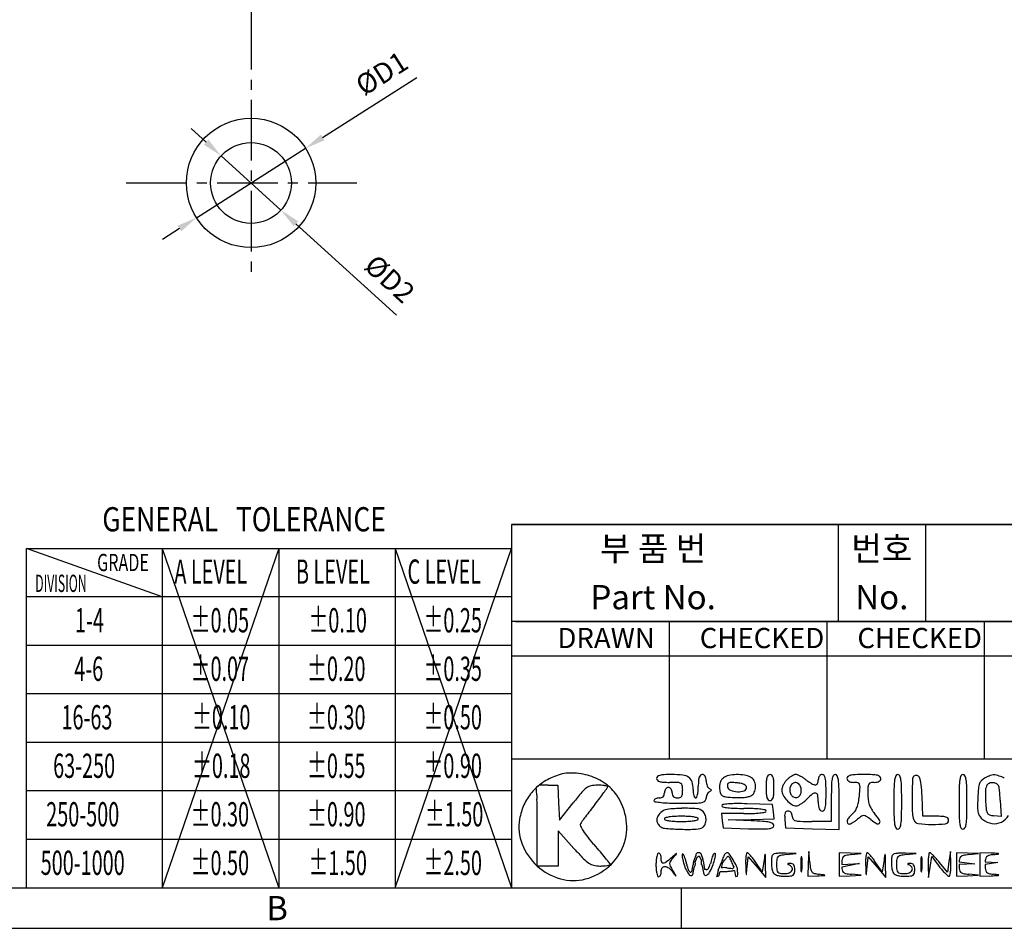
# Model space of a CAD drawing. Extents: x 0 to 367, y 0 to 257.
# Drawn here: x 123 to 245, y 0 to 112 of the extents above; entities that cross this region are included whole.
import ezdxf
from ezdxf.enums import TextEntityAlignment as Align

# ---------------------------------------------------------------- set-up
doc = ezdxf.new("R2010")
doc.units = 0
doc.header["$LTSCALE"] = 10
doc.header["$MEASUREMENT"] = 0
doc.linetypes.add('AUSGEZOGEN', pattern=[0])
doc.linetypes.add('CENTER2', pattern=[1.125, 0.75, -0.125, 0.125, -0.125])
doc.layers.get('0').update_dxf_attribs({"linetype": 'CONTINUOUS'})
doc.layers.get('Defpoints').update_dxf_attribs({"linetype": 'CONTINUOUS'})
doc.layers.add('Layer1', color=7, linetype='CONTINUOUS')
doc.styles.get("Standard").update_dxf_attribs({"font": 'BareunDotum1.ttf', "width": 0.8})
doc.styles.add('style1', font='gulim.ttc')
doc.styles.add('TXT', font='simplex.shx', dxfattribs={"bigfont": 'whgtxt.shx'})
doc.dimstyles.new('ISO-25', dxfattribs={"dimtxt": 2.5, "dimasz": 2.5, "dimexe": 1, "dimexo": 1, "dimgap": 0.8, "dimtad": 1, "dimdsep": 46, "dimtxsty": 'Standard', "dimcen": 2.5, "dimclrd": 6, "dimclre": 6, "dimazin": 2, "dimtfac": 1, "dimtmove": 0, "dimatfit": 3, "dimfxl": 1, "dimarcsym": 0})

# ---------------------------------------------------------------- blocks, each defined once
blk = doc.blocks.new('*D14')
at = {"layer": 'Defpoints', "color": 0}
for p in [(158.53, 96.51), (145.03, 87.92)]:
    blk.add_point(p, dxfattribs=at)
at = {"layer": 'Layer1', "color": 6, "lineweight": -2}
for p, q in [((160.64, 97.85), (172.3, 105.27)), ((145.03, 87.92), (158.53, 96.51)), ((142.92, 86.58), (140.81, 85.24))]:
    blk.add_line(p, q, dxfattribs=at)
at = {"layer": 'Layer1', "color": 6}
for points in [[(160.42, 98.21), (160.86, 97.5), (158.53, 96.51)], [(143.15, 86.23), (142.7, 86.93), (145.03, 87.92)]]:
    blk.add_solid(points, dxfattribs=at)
at = {"layer": 'Layer1', "color": 0, "insert": (168.12, 105.5), "char_height": 2.5, "attachment_point": 5, "rotation": 32.4726}
blk.add_mtext('%%CD1', dxfattribs=at)
blk = doc.blocks.new('*D15')
at = {"layer": 'Defpoints', "color": 0}
for p in [(148.08, 95.58), (155.48, 88.86)]:
    blk.add_point(p, dxfattribs=at)
at = {"layer": 'Layer1', "color": 6, "lineweight": -2}
for p, q in [((146.23, 97.26), (144.38, 98.94)), ((148.08, 95.58), (155.48, 88.86)), ((157.33, 87.17), (169.77, 75.88))]:
    blk.add_line(p, q, dxfattribs=at)
at = {"layer": 'Layer1', "color": 6}
for points in [[(145.95, 96.95), (146.51, 97.57), (148.08, 95.58)], [(157.61, 87.48), (157.05, 86.87), (155.48, 88.86)]]:
    blk.add_solid(points, dxfattribs=at)
at = {"layer": 'Layer1', "color": 0, "insert": (168.72, 80.12), "char_height": 2.5, "attachment_point": 5, "rotation": 317.746}
blk.add_mtext('%%CD2', dxfattribs=at)

msp = doc.modelspace()

# ---------------------------------------------------------------- linework, layer by layer
at = {"color": 3, "linetype": 'AUSGEZOGEN'}
for p, q in [((184, 49.975), (184, 5)), ((124, 47), (184, 47)), ((124, 5), (124, 47)), ((140.8, 47), (140.8, 5)), ((184, 47), (184, 5)), ((184, 41), (124, 41)), ((184, 41), (124, 41)), ((184.5, 37.975), (362, 37.975))]:
    msp.add_line(p, q, dxfattribs=at)
at = {"color": 5}
for p, q in [((362, 49.975), (184, 49.975)), ((224.4, 49.975), (224.4, 37.975)), ((235.2, 49.975), (235.2, 37.975)), ((140.8, 41), (124, 47)), ((155.2, 47), (140.8, 5)), ((140.8, 47), (155.2, 5)), ((155.2, 47), (155.2, 5)), ((169.6, 47), (169.6, 5)), ((169.6, 47), (184, 5)), ((169.6, 5), (184, 47)), ((203.505, 37.975), (203.505, 20.975)), ((223.005, 37.975), (223.005, 20.975)), ((242.505, 20.975), (242.505, 37.975)), ((184, 35), (124, 35)), ((184.005, 33.725), (262.005, 33.725)), ((184, 29), (124, 29)), ((184, 23), (124, 23)), ((184, 20.975), (362, 20.975)), ((184, 17), (124, 17)), ((184, 11), (124, 11))]:
    msp.add_line(p, q, dxfattribs=at)
at = {"color": 3}
for p, q in [((184, 49.975), (362, 49.975)), ((362, 37.975), (184, 37.975)), ((5, 5), (362, 5)), ((205, 5), (205, 0)), ((0, 0), (367, 0))]:
    msp.add_line(p, q, dxfattribs=at)
at = {"linetype": 'ByBlock'}
for p, q in [((187.053, 17.24), (187.097, 17.514)), ((187.459, 17.706), (187.097, 17.514)), ((206.547, 8.288), (206.787, 8.951)), ((206.716, 8.191), (206.943, 8.813)), ((207.227, 8.954), (207.455, 8.42)), ((207.42, 9.239), (207.659, 8.57)), ((206.298, 6.994), (206.484, 7.873)), ((206.415, 6.622), (206.607, 7.544)), ((207.543, 7.85), (207.749, 6.924)), ((207.709, 8.357), (207.887, 7.276)), ((209.559, 7.185), (209.996, 8.239)), ((209.953, 7.479), (210.13, 8.133)), ((211.483, 7.648), (211.495, 7.582)), ((224.843, 7.9), (227.031, 8.011)), ((227.031, 8.011), (224.852, 7.575)), ((241.315, 7.967), (239.357, 7.9)), ((239.366, 8.225), (241.315, 7.967)), ((244.141, 8.159), (242.582, 7.9)), ((242.591, 8.214), (244.141, 8.159)), ((209.559, 7.185), (209.397, 6.412)), ((209.397, 6.412), (209.423, 6.537)), ((209.397, 6.412), (209.662, 6.512)), ((209.662, 6.512), (209.796, 7.044)), ((211.574, 7.168), (211.72, 6.4)), ((211.72, 6.4), (211.96, 6.46)), ((211.998, 6.708), (211.937, 7.282)), ((211.96, 6.46), (211.998, 6.708))]:
    msp.add_line(p, q, dxfattribs=at)
for p, q in [((188.528, 17.717), (189.723, 17.707)), ((189.723, 17.707), (189.818, 15.541)), ((223.553, 16.124), (223.553, 13.222)), ((234.868, 13.867), (234.774, 16.34)), ((244.452, 15.86), (244.549, 13.821)), ((189.818, 15.541), (189.914, 13.376)), ((189.914, 13.376), (191.635, 15.541)), ((216.296, 15.318), (213.151, 15.41)), ((216.398, 14.431), (216.296, 15.318)), ((224.52, 12.232), (224.52, 15.629)), ((212.726, 14.189), (209.963, 14.189)), ((209.963, 14.189), (210.065, 13.302)), ((210.813, 13.412), (213.656, 13.478)), ((213.635, 13.304), (210.813, 13.412)), ((213.656, 13.478), (216.5, 13.544)), ((216.5, 13.544), (216.398, 14.431)), ((217.807, 13.464), (217.908, 12.415)), ((236.467, 13.867), (234.868, 13.867)), ((244.549, 13.821), (243.646, 13.924)), ((187.172, 7.708), (187.172, 12.565)), ((210.065, 13.302), (210.168, 12.415)), ((210.168, 12.415), (213.312, 12.323)), ((217.908, 12.415), (221.214, 12.323)), ((223.553, 13.222), (221.134, 13.222)), ((221.214, 12.323), (224.52, 12.232)), ((189.765, 12.063), (189.759, 9.886)), ((191.722, 9.886), (189.765, 12.063)), ((189.759, 9.886), (189.752, 7.708)), ((206.806, 8.895), (206.806, 8.895)), ((213.148, 7.565), (213.279, 8.842)), ((213.279, 8.842), (214.372, 7.565)), ((219.198, 9.243), (217.881, 9.297)), ((217.989, 9.116), (219.198, 9.243)), ((220.762, 9.513), (220.706, 7.981)), ((220.885, 8.161), (220.762, 9.513)), ((225.891, 9.297), (224.52, 9.351)), ((224.52, 9.351), (224.52, 7.9)), ((227.262, 9.243), (225.891, 9.297)), ((226.052, 9.116), (227.262, 9.243)), ((227.984, 7.565), (228.115, 8.842)), ((228.115, 8.842), (229.208, 7.565)), ((234.035, 9.243), (232.718, 9.297)), ((232.825, 9.116), (234.035, 9.243)), ((235.774, 7.577), (235.97, 8.868)), ((235.97, 8.868), (236.895, 7.658)), ((238.297, 9.513), (238.101, 8.222)), ((238.343, 7.981), (238.297, 9.513)), ((240.405, 9.297), (239.034, 9.351)), ((239.034, 9.351), (239.034, 7.9)), ((241.776, 9.243), (240.405, 9.297)), ((240.566, 9.116), (241.776, 9.243)), ((243.308, 9.3), (241.937, 9.351)), ((241.937, 9.351), (241.937, 7.9)), ((188.462, 7.708), (187.172, 7.708)), ((189.752, 7.708), (188.462, 7.708)), ((206.607, 7.544), (206.607, 7.544)), ((206.716, 8.191), (206.716, 8.191)), ((207.455, 8.42), (207.455, 8.42)), ((207.709, 8.357), (207.709, 8.357)), ((210.027, 8.138), (210.027, 8.138)), ((215.006, 6.971), (214.199, 8.159)), ((214.372, 7.565), (215.465, 6.287)), ((215.202, 8.242), (215.006, 6.971)), ((215.465, 6.287), (215.431, 7.9)), ((220.706, 7.981), (220.65, 6.449)), ((224.52, 7.9), (224.52, 6.449)), ((229.842, 6.971), (229.036, 8.159)), ((229.208, 7.565), (230.302, 6.287)), ((230.038, 8.242), (229.842, 6.971)), ((230.302, 6.287), (230.268, 7.9)), ((235.532, 7.819), (235.578, 6.287)), ((235.578, 6.287), (235.774, 7.577)), ((237.905, 6.932), (236.938, 8.142)), ((238.101, 8.222), (237.905, 6.932)), ((239.034, 7.9), (239.034, 6.449)), ((241.937, 7.9), (241.937, 6.449)), ((206.458, 6.763), (206.458, 6.763)), ((206.458, 6.763), (206.458, 6.763)), ((209.796, 7.044), (209.796, 7.044)), ((220.65, 6.449), (221.859, 6.5)), ((224.52, 6.449), (225.891, 6.503)), ((225.891, 6.503), (227.262, 6.557)), ((227.262, 6.557), (226.052, 6.683)), ((239.034, 6.449), (240.405, 6.503)), ((240.405, 6.503), (241.776, 6.557)), ((241.776, 6.557), (240.566, 6.683)), ((241.937, 6.449), (243.308, 6.5))]:
    msp.add_line(p, q)
msp.add_lwpolyline([(201.868, 7.842, 0.020945), (201.891, 7.285, 0.033738), (201.963, 6.817, 0.036969), (202.065, 6.476, 0.31052), (202.191, 6.39, 0.191087), (202.314, 6.439, 0.088204), (202.418, 6.58, 0.068025), (202.489, 6.789, 0.048028), (202.513, 7.035, -0.144702), (202.647, 7.488, -0.269248), (202.977, 7.655, -0.158054), (203.452, 7.471, -0.060364), (203.95, 6.955, 0.000584), (204.324, 6.46, 0.690921), (204.342, 6.465, 0.151445), (204.331, 6.514, 0.000367), (203.964, 7.143, -0.019436), (203.663, 7.708, -0.121585), (203.596, 8.026, -0.139114), (203.689, 8.317, -0.028275), (204.018, 8.756, 0.000935), (204.415, 9.23, 0.677092), (204.404, 9.251, 0.152425), (204.347, 9.226, 0.000531), (203.78, 8.729, -0.015287), (203.106, 8.171, -0.150333), (202.766, 8.043, -0.357887), (202.574, 8.18, -0.064995), (202.513, 8.648, 0.048028), (202.489, 8.895, 0.068025), (202.418, 9.104, 0.088204), (202.314, 9.244, 0.191087), (202.191, 9.293, 0.31052), (202.065, 9.207, 0.036969), (201.963, 8.867, 0.033738), (201.891, 8.398, 0.020945)], format="xyb", close=True)
for centre, radius, start, end in [((192.31, 11.403), 7.977, 110.28519, 124.00167), ((191.395, 13.877), 5.339, 88.77152, 110.28523), ((191.348, 11.69), 7.527, 72.13896, 88.77154), ((191.349, 11.693), 7.524, 55.50313, 72.1389), ((202.25, 18.543), 0.307, 130.83792, 180.00001), ((202.264, 18.543), 0.321, 179.99994, 225.30489), ((202.468, 18.75), 0.611, 225.30494, 253.30074), ((202.513, 18.239), 0.709, 104.50009, 130.83791), ((202.988, 16.402), 2.607, 92.56044, 104.50015), ((203.814, -2.058), 21.086, 89.99995, 92.5605), ((203.814, 6.728), 12.3, 83.57972, 89.99998), ((205.006, 17.323), 1.638, 55.19605, 83.57967), ((205.374, 17.851), 0.994, 15.66739, 55.19601), ((217.628, 17.576), 10.525, 176.18031, 179.99998), ((208.837, 18.163), 1.714, 161.56511, 176.18021), ((207.743, 18.527), 0.561, 132.73103, 161.56501), ((207.587, 18.696), 0.331, 89.99999, 132.73117), ((207.587, 18.649), 0.378, 58.39554, 89.99993), ((207.536, 18.565), 0.476, 31.82748, 58.39551), ((207.299, 18.419), 0.754, 11.51583, 31.82746), ((206.46, 18.248), 1.611, 0.00002, 11.51593), ((210.899, 17.683), 1.161, 144.03558, 161.26877), ((210.855, 17.715), 1.107, 126.17487, 144.03553), ((211.209, 17.23), 1.708, 101.83802, 126.17499), ((211.957, 13.665), 5.349, 91.44644, 101.83804), ((211.961, 13.497), 5.518, 81.10653, 91.44644), ((212.443, 16.577), 2.4, 61.84499, 81.10658), ((213.093, 17.792), 1.023, 28.32964, 61.84505), ((212.591, 17.521), 1.593, 4.27368, 28.32961), ((217.541, 18.094), 2.032, 163.30075, 176.77607), ((216.18, 18.502), 0.611, 135.30494, 163.30074), ((215.973, 18.706), 0.321, 89.99994, 135.30489), ((215.973, 18.706), 0.321, 44.69511, 90.00006), ((215.767, 18.502), 0.611, 16.69926, 44.69506), ((214.406, 18.094), 2.032, 3.22393, 16.69925), ((219.622, 16.83), 2.195, 135.00006, 145.04125), ((220.21, 16.242), 3.027, 127.94013, 134.99994), ((220.157, 16.31), 2.94, 120.72421, 127.94018), ((219.896, 16.749), 2.43, 113.12196, 120.72416), ((219.155, 18.484), 0.543, 90.00006, 113.12195), ((219.155, 18.412), 0.616, 68.72847, 90), ((218.094, 15.687), 3.539, 62.89632, 68.72846), ((217.787, 15.086), 4.215, 57.21126, 62.89636), ((217.624, 14.834), 4.514, 51.81139, 57.21132), ((223.825, 22.717), 5.515, 231.81134, 236.17652), ((220.758, 18.382), 1.182, 347.94508, 359.99999), ((222.811, 18.382), 0.871, 163.4556, 179.99995), ((222.611, 18.442), 0.662, 143.13017, 163.45568), ((222.496, 18.528), 0.518, 119.80221, 143.13008), ((222.424, 18.654), 0.374, 90.00003, 119.80233), ((222.424, 18.735), 0.292, 35.70337, 89.99998), ((221.933, 18.383), 0.896, 12.09482, 35.70345), ((219.274, 17.813), 3.616, 1.93758, 12.09474), ((229.257, 17.528), 5.687, 170.53773, 178.63713), ((224.953, 18.245), 1.325, 151.21563, 170.53775), ((224.036, 18.749), 0.278, 90.00001, 151.21557), ((224.036, 18.754), 0.273, 24.63823, 90.00004), ((222.679, 18.131), 1.767, 8.10346, 24.63824), ((216.9, 17.308), 7.604, 1.1046, 8.10351), ((225.785, 18.543), 0.298, 127.74746, 179.99998), ((225.864, 18.543), 0.376, 180, 212.6421), ((225.942, 18.594), 0.469, 212.64206, 240.2761), ((226.1, 18.137), 0.812, 102.99464, 127.74758), ((226.632, 15.835), 3.174, 92.15889, 102.99461), ((227.584, -9.436), 28.463, 90.00005, 92.15889), ((227.584, -9.436), 28.463, 87.84111, 89.99995), ((228.537, 15.835), 3.174, 77.00539, 87.84111), ((229.068, 18.137), 0.812, 52.25242, 77.00536), ((229.222, 18.594), 0.473, 300.96381, 327.99233), ((229.383, 18.543), 0.298, 0.00002, 52.25254), ((229.303, 18.543), 0.377, 327.99235, 0.00003), ((238.867, 17.313), 7.557, 171.86989, 178.89055), ((233.123, 18.134), 1.756, 155.27676, 171.8699), ((231.777, 18.754), 0.273, 90, 155.27675), ((231.777, 18.754), 0.273, 24.72325, 90), ((230.431, 18.134), 1.756, 8.1301, 24.72324), ((224.687, 17.313), 7.557, 1.10945, 8.13011), ((337.064, 15.778), 103.509, 178.55482, 179.72502), ((234.219, 18.372), 0.632, 134.99995, 178.55495), ((234.052, 18.54), 0.395, 75.3156, 135.00004), ((234.036, 18.477), 0.46, 21.99907, 75.31562), ((231.599, 17.492), 3.088, 5.86608, 21.99908), ((246.93, 17.313), 7.557, 171.86989, 178.89055), ((241.187, 18.134), 1.756, 155.27676, 171.8699), ((239.84, 18.754), 0.273, 90, 155.27675), ((239.84, 18.754), 0.273, 24.72325, 90), ((238.494, 18.134), 1.756, 8.1301, 24.72324), ((232.751, 17.313), 7.557, 1.10945, 8.13011), ((242.815, 17.59), 0.98, 133.30118, 160.06659), ((243.421, 16.947), 1.863, 116.75503, 133.3012), ((247.558, 8.741), 11.054, 113.09166, 116.75507), ((243.654, 17.899), 1.098, 93.12952, 113.09161), ((243.653, 17.914), 1.083, 72.96315, 93.12948), ((240.871, 8.836), 10.577, 69.18328, 72.96309), ((244.053, 17.206), 1.623, 56.3923, 69.18324), ((191.533, 12.555), 6.588, 124.0017, 139.83365), ((200.221, 17.604), 13.174, 181.58266, 187.02185), ((188.144, 2.267), 15.454, 88.57376, 92.53722), ((195.279, 14.633), 3.392, 125.97497, 139.6154), ((194.147, 16.191), 1.466, 101.94256, 125.97492), ((194.618, 13.966), 3.741, 90.00005, 101.94251), ((194.618, 9.417), 8.29, 86.65327, 90.00002), ((194.852, 13.418), 4.282, 81.16706, 86.65335), ((145.621, 52.445), 61.249, 324.39945, 325.07439), ((194.923, 13.876), 3.818, 76.42159, 81.16707), ((192.592, 13.501), 5.33, 33.96296, 55.50302), ((195.801, 17.511), 0.0793, 0.00006, 76.42154), ((195.651, 17.511), 0.229, 325.07453, 0.00004), ((202.876, 20.111), 2.032, 253.30075, 266.77607), ((203.556, 32.171), 14.111, 266.77604, 269.99998), ((203.581, 16.829), 0.662, 143.13017, 163.45568), ((203.466, 16.916), 0.518, 119.80221, 143.13008), ((203.394, 17.041), 0.374, 90.00003, 119.80233), ((203.394, 17.041), 0.374, 60.19767, 89.99997), ((203.556, -8.488), 26.548, 87.772, 90.00004), ((203.323, 16.916), 0.518, 36.86992, 60.19779), ((203.207, 16.829), 0.662, 16.54432, 36.86983), ((204.558, 17.272), 0.769, 59.03621, 87.77206), ((204.769, 17.624), 0.358, 8.86494, 59.03625), ((201.361, 17.092), 3.808, 359.99998, 8.86494), ((201.215, 17.092), 3.953, 352.96557, 359.99997), ((203.011, 17.189), 3.447, 359.99995, 15.66744), ((210.02, 17.189), 3.562, 180.00007, 186.57444), ((200.455, 17.576), 6.649, 355.20042, 359.99996), ((209.716, 18.248), 1.645, 180.00005, 190.93959), ((209.581, 18.222), 1.507, 190.93961, 202.61989), ((209.278, 18.096), 1.179, 202.61986, 215.64131), ((208.642, 17.64), 0.397, 215.64128, 244.98311), ((207.666, 15.547), 1.912, 58.30876, 64.98321), ((208.619, 17.092), 0.0968, 0.00003, 58.30871), ((208.619, 17.092), 0.0968, 301.69129, 359.99997), ((212.258, 17.524), 2.538, 176.49459, 186.49231), ((211.169, 17.591), 1.447, 161.26881, 176.49461), ((212.656, 17.57), 2.938, 186.49233, 197.64748), ((211.469, 17.663), 0.774, 168.73944, 190.90064), ((211.288, 17.628), 0.59, 190.90073, 248.92681), ((210.93, 17.77), 0.225, 113.28006, 168.73945), ((211.134, 17.297), 0.74, 88.52215, 113.28007), ((212.063, 19.638), 2.744, 248.92683, 267.53287), ((210.841, 5.932), 12.109, 85.29827, 88.5222), ((211.371, 12.375), 5.644, 79.62697, 85.29832), ((212.111, 16.419), 1.533, 64.67248, 79.62696), ((212.48, 17.2), 0.669, 40.4181, 64.67257), ((212.644, 17.415), 0.426, 287.92654, 359.99998), ((212.733, 17.415), 0.338, 0.00001, 40.41797), ((212.534, 17.517), 1.65, 340.68631, 4.27362), ((229.6, 17.415), 14.111, 176.77604, 179.99998), ((229.6, 17.415), 14.111, 180.00002, 183.22396), ((202.346, 17.415), 14.111, 0.00002, 3.22396), ((202.346, 17.415), 14.111, 356.77604, 359.99998), ((218.383, 17.092), 0.959, 162.17006, 179.99997), ((218.66, 17.092), 1.235, 179.99999, 209.06425), ((219.844, 16.622), 2.493, 153.43491, 162.17012), ((220.108, 16.49), 2.788, 145.04121, 153.43495), ((219.889, 17.074), 1.468, 159.00642, 180.76523), ((219.495, 17.068), 1.074, 180.76528, 208.26334), ((219.164, 17.352), 0.692, 117.82147, 159.00643), ((219.099, 17.476), 0.552, 69.04591, 117.82146), ((219.016, 17.261), 0.782, 29.90201, 69.04592), ((218.723, 17.092), 1.121, 0.00003, 29.90192), ((218.249, 17.092), 1.594, 347.5822, 0.00001), ((223.315, 21.955), 4.598, 236.17651, 241.17924), ((222.984, 21.355), 3.913, 241.17919, 246.12969), ((221.588, 18.199), 0.462, 246.12967, 269.99995), ((221.588, 17.945), 0.208, 269.9999, 310.24391), ((221.403, 18.163), 0.494, 310.24397, 331.35962), ((221.159, 18.297), 0.772, 331.35946, 347.94508), ((188.442, 16.77), 34.465, 359.99997, 1.93766), ((288.252, 16.124), 64.699, 178.63723, 179.99994), ((129.825, 15.629), 94.695, 359.99998, 1.10463), ((226.116, 18.898), 0.819, 240.27605, 260.16217), ((226.335, 20.162), 2.103, 260.16212, 269.99995), ((226.335, 15.54), 2.52, 78.52181, 90), ((226.779, 17.725), 0.29, 22.31668, 78.52184), ((192.49, 19.705), 34.69, 354.5115, 356.29382), ((226.271, 17.517), 0.839, 356.29385, 22.31678), ((244.177, 16.633), 16.109, 176.9876, 180.00003), ((228.901, 17.437), 0.812, 150.52521, 176.98764), ((228.503, 17.662), 0.354, 103.2773, 150.5252), ((228.874, 16.087), 1.972, 90.00001, 103.2773), ((228.874, 19.856), 1.796, 269.99995, 280.80023), ((229.065, 18.857), 0.779, 280.80022, 300.96381), ((325.24, 15.641), 93.947, 178.89055, 180.00001), ((138.314, 15.641), 93.947, 359.99999, 1.10945), ((211.919, 15.47), 22.871, 2.18071, 5.86612), ((333.303, 15.641), 93.947, 178.89055, 180.00001), ((146.377, 15.641), 93.947, 359.99999, 1.10945), ((270.248, 14.775), 28.602, 174.89519, 177.30955), ((244.15, 17.106), 2.4, 160.06654, 174.89527), ((244.495, 16.89), 1.887, 157.69321, 179.49336), ((243.304, 17.378), 0.601, 111.76487, 157.69328), ((243.478, 16.943), 1.07, 81.918, 111.76492), ((243.483, 16.977), 1.035, 58.40571, 81.91796), ((243.734, 17.384), 0.557, 21.03505, 58.40571), ((242.46, 16.894), 1.922, 4.71965, 21.03508), ((210.355, 14.244), 34.135, 2.71324, 4.71969), ((191.425, 12.646), 6.446, 139.83369, 155.85699), ((-40.968, 12.565), 228.14, 0.00002, 0.86106), ((230.849, -15.623), 50.089, 139.6153, 141.52481), ((151.58, 48.965), 54.387, 321.80282, 322.83231), ((170.191, 34.855), 31.031, 322.83232, 324.39945), ((190.898, 12.36), 7.373, 8.16918, 33.96291), ((201.8, 15.802), 0.18, 136.72766, 179.99992), ((202.034, 15.582), 0.501, 116.5651, 136.72779), ((202.174, 15.302), 0.814, 100.99883, 116.56503), ((202.266, 14.831), 1.294, 90, 100.99876), ((202.266, 17.114), 0.99, 270.00002, 286.53069), ((202.411, 16.624), 0.478, 286.53069, 315.00006), ((202.411, 16.624), 0.478, 314.99994, 343.46931), ((201.921, 16.77), 0.99, 343.46931, 359.99998), ((203.782, 16.77), 0.871, 163.4556, 179.99995), ((203.007, 16.77), 0.871, 0.00005, 16.5444), ((204.868, 16.77), 0.99, 180.00002, 196.53069), ((204.378, 16.624), 0.478, 196.53069, 225.00006), ((204.378, 16.624), 0.478, 224.99994, 253.46931), ((204.523, 17.114), 0.99, 253.46931, 269.99998), ((204.523, 17.112), 0.988, 269.99996, 288.57071), ((204.716, 16.538), 0.382, 288.57074, 326.30994), ((204.491, 16.688), 0.652, 326.30993, 352.96547), ((208.428, 17.005), 1.959, 186.57447, 196.85834), ((207.671, 16.776), 1.168, 196.85843, 209.73253), ((206.781, 16.268), 0.143, 209.73262, 270), ((206.781, 16.259), 0.134, 269.99988, 339.00234), ((204.66, 17.073), 2.406, 339.00239, 347.47121), ((203.575, 17.314), 3.518, 347.47119, 355.20043), ((207.605, 16.098), 0.466, 314.32282, 0.00004), ((209.131, 16.098), 1.06, 166.3362, 179.99993), ((209.213, 16.078), 1.144, 153.43491, 166.33619), ((209.064, 16.152), 0.977, 139.54946, 153.43493), ((208.667, 16.49), 0.456, 115.01699, 139.5495), ((207.666, 18.637), 1.912, 295.01679, 301.69124), ((210.315, 16.825), 0.481, 197.64748, 240.12189), ((210.606, 17.332), 1.066, 240.12191, 264.27576), ((212.992, 41.132), 24.986, 264.27569, 266.72488), ((212.07, 25.013), 8.841, 266.72487, 271.34023), ((212.046, 19.262), 2.368, 267.53285, 287.92657), ((212.131, 22.369), 6.196, 271.3402, 277.36473), ((212.311, 20.977), 4.791, 277.36468, 283.77371), ((213.28, 17.025), 0.722, 283.77357, 309.69017), ((213.01, 17.35), 1.146, 309.69013, 340.68629), ((217.541, 16.735), 2.032, 183.22393, 196.69925), ((216.18, 16.327), 0.611, 196.69926, 224.69506), ((215.973, 16.123), 0.321, 224.69511, 270.00006), ((215.973, 16.123), 0.321, 269.99994, 315.30489), ((215.767, 16.327), 0.611, 315.30494, 343.30074), ((214.406, 16.735), 2.032, 343.30075, 356.77607), ((220.544, 18.139), 3.391, 209.06416, 222.74547), ((220.483, 18.083), 3.308, 222.74545, 236.5318), ((219.219, 16.92), 0.761, 208.26335, 242.07794), ((219.158, 16.807), 0.632, 242.07796, 280.90064), ((219.162, 16.79), 0.615, 280.90071, 305.0362), ((219.139, 16.823), 0.655, 305.03607, 328.04385), ((218.956, 16.936), 0.87, 328.0439, 347.58218), ((217.597, 18.884), 4.131, 308.57266, 315.00002), ((227.542, 8.939), 9.934, 129.36714, 135.00001), ((221.535, 16.26), 0.464, 77.22125, 129.36718), ((221.568, 16.407), 0.314, 8.64609, 77.22125), ((216.531, 15.641), 5.409, 0.00006, 8.64602), ((188.442, 16.77), 34.465, 358.06234, 0.00003), ((217.86, 17.267), 9.204, 349.47523, 354.51141), ((234.03, 16.633), 5.962, 180.00001, 187.08844), ((231.009, 16.257), 2.918, 187.08844, 199.18608), ((294.085, 15.984), 60.53, 179.72497, 181.65189), ((269.365, 14.816), 27.718, 177.30953, 179.7539), ((260.683, 16.747), 18.076, 179.49333, 183.63788), ((192.23, 12.285), 7.329, 155.857, 170.41047), ((275.263, -48.355), 102.994, 141.80281, 142.35903), ((201.76, 15.802), 0.139, 179.99997, 261.4361), ((204.055, 31.045), 15.554, 261.43605, 264.28946), ((203.406, 13.371), 1.353, 96.83409, 135.00002), ((204.019, 30.68), 15.187, 264.28941, 268.15399), ((205.514, -4.213), 19.062, 91.31115, 96.83408), ((204.846, 56.345), 40.865, 268.15398, 270.00001), ((204.846, 136.479), 121, 269.99995, 270.92012), ((205.522, -4.588), 19.438, 85.89886, 91.31116), ((206.716, 20.029), 4.535, 270.92009, 280.85011), ((206.826, 13.589), 1.214, 44.99999, 85.8989), ((207.437, 16.27), 0.707, 280.8501, 314.32288), ((210.153, 15.169), 0.147, 98.44842, 179.99996), ((210.152, 15.169), 0.146, 180.00003, 258.68405), ((211.753, 23.168), 8.305, 258.68412, 263.04953), ((211.579, 5.573), 9.848, 94.39875, 98.44845), ((212.007, 25.248), 10.399, 263.04948, 267.82932), ((211.81, 2.567), 12.863, 90.03556, 94.39868), ((212.748, 44.797), 29.962, 267.82926, 270.00002), ((211.83, -29.594), 45.024, 88.31855, 90.03555), ((212.748, -13.195), 28.03, 87.74532, 89.99995), ((213.407, 3.56), 11.262, 83.2901, 87.74532), ((213.492, 4.281), 10.535, 79.69529, 83.29019), ((215.352, 14.512), 0.137, 0.00001, 79.69524), ((219.213, 16.162), 1.005, 236.53189, 269.99996), ((219.213, 15.749), 0.592, 269.99994, 294.53268), ((218.169, 18.036), 3.106, 294.53263, 301.71517), ((217.81, 18.617), 3.789, 301.71511, 308.57275), ((227.02, 15.641), 5.08, 179.99995, 185.84538), ((223.134, 15.243), 1.173, 185.8453, 203.19858), ((222.504, 14.973), 0.488, 203.19859, 232.68018), ((222.424, 14.804), 0.292, 270.00002, 324.29663), ((221.933, 15.157), 0.896, 324.29655, 347.90518), ((219.274, 15.726), 3.616, 347.90526, 358.06242), ((224.596, 15.79), 2.292, 326.07364, 339.18373), ((223.435, 16.232), 3.534, 339.18361, 349.47526), ((230.839, 16.198), 2.738, 199.18609, 211.74534), ((232.538, 17.249), 4.735, 211.74536, 220.07868), ((325.24, 15.641), 93.947, 179.99999, 181.10945), ((138.314, 15.641), 93.947, 358.89055, 0.00001), ((333.303, 15.641), 93.947, 179.99999, 181.10945), ((146.377, 15.641), 93.947, 358.89055, 0.00001), ((244.499, 14.923), 2.852, 179.75389, 192.74793), ((260.561, 16.739), 17.954, 183.63786, 186.64801), ((243.745, 14.779), 1.024, 186.64798, 210.90608), ((190.785, 12.529), 5.864, 170.41055, 201.17582), ((257.477, -34.53), 80.468, 143.07425, 143.62268), ((252.02, -30.428), 73.64, 142.359, 143.07428), ((191.834, 12.495), 6.427, 339.57933, 8.16921), ((202.777, 13.397), 0.813, 175.93667, 205.86942), ((202.923, 13.386), 0.96, 148.90364, 175.93668), ((204.103, 12.675), 2.338, 134.99994, 148.90367), ((203.044, 13.544), 0.133, 103.79122, 180.00001), ((203.044, 13.544), 0.133, 179.99999, 256.20878), ((204.402, 8.01), 5.832, 98.74616, 103.79127), ((204.402, 19.079), 5.832, 256.20873, 261.25384), ((204.575, 6.883), 6.971, 93.17783, 98.74611), ((205.007, -0.891), 14.758, 89.99996, 93.17784), ((205.007, -0.891), 14.758, 86.82216, 90.00004), ((205.439, 6.883), 6.971, 81.25389, 86.82217), ((205.612, 8.01), 5.832, 76.20873, 81.25384), ((205.612, 19.079), 5.832, 278.74616, 283.79127), ((206.97, 13.544), 0.133, 359.99999, 76.20878), ((206.97, 13.544), 0.133, 283.79122, 0.00001), ((206.841, 13.604), 1.192, 17.21527, 44.99995), ((206.298, 13.436), 1.761, 356.4723, 17.21522), ((212.726, 42.735), 28.546, 270.00005, 272.23291), ((213.393, 25.625), 11.423, 272.23289, 276.65833), ((213.474, 24.936), 10.729, 276.6583, 280.21493), ((215.352, 14.512), 0.137, 280.21509, 0.00005), ((218.644, 13.971), 0.861, 158.96251, 180.00953), ((223.074, 13.971), 5.291, 180.00959, 185.50733), ((218.156, 14.158), 0.339, 121.0059, 158.96251), ((218.21, 14.068), 0.444, 90.00002, 121.00586), ((218.21, 14.084), 0.428, 62.51148, 90.00004), ((218.178, 14.021), 0.499, 38.01394, 62.51156), ((218.078, 13.943), 0.625, 16.47373, 38.01403), ((217.82, 13.867), 0.894, 0.00005, 16.47372), ((219.332, 13.867), 0.617, 180.00003, 214.17173), ((219.223, 13.793), 0.485, 214.17172, 255.06863), ((222.424, 14.868), 0.356, 232.68017, 269.99996), ((226.706, 12.939), 1.247, 140.31225, 162.38036), ((228.095, 11.787), 3.051, 128.99883, 140.3122), ((225.161, 15.41), 1.611, 308.99887, 326.07367), ((223.288, 17.852), 5.594, 305.05654, 308.99879), ((230.951, 8.389), 6.582, 123.74736, 128.99886), ((227.56, 13.466), 0.477, 87.98971, 123.74744), ((227.556, 13.36), 0.582, 57.07897, 87.98963), ((221.683, 4.289), 11.389, 53.52328, 57.079), ((232.881, 19.435), 7.447, 233.52327, 240.62888), ((221.36, 7.844), 9.873, 34.24366, 40.07877), ((229.235, 13.205), 0.346, 328.53889, 34.2437), ((238.867, 13.968), 7.557, 181.10945, 188.13011), ((224.687, 13.968), 7.557, 351.86989, 358.89055), ((236.098, 14.312), 2.518, 181.6519, 200.9936), ((234.397, 13.659), 0.697, 200.99367, 262.68911), ((236.467, 0.08), 13.787, 86.73252, 89.99999), ((237.139, 11.843), 2.004, 73.16703, 86.73256), ((237.544, 13.181), 0.607, 45.0929, 73.16705), ((237.745, 13.383), 0.322, 359.99999, 45.09293), ((246.93, 13.968), 7.557, 181.10945, 188.13011), ((232.751, 13.968), 7.557, 351.86989, 358.89055), ((242.921, 14.566), 1.234, 192.74786, 215.08251), ((243.498, 14.971), 1.939, 215.08249, 231.00111), ((243.757, 15.291), 2.351, 231.00113, 261.63765), ((243.288, 14.506), 0.492, 210.90604, 251.32822), ((243.931, 16.407), 2.499, 251.3282, 263.45486), ((243.71, 14.997), 2.054, 295.61616, 329.52245), ((192.785, 12.788), 0.303, 149.80259, 206.84701), ((197.996, 15.426), 6.144, 206.84707, 213.24924), ((194.972, 11.515), 2.833, 143.62266, 149.80246), ((203.376, 13.687), 1.479, 205.86943, 224.99994), ((202.984, 13.295), 0.924, 225.00006, 265.18674), ((206.174, 51.18), 38.943, 265.1868, 267.90593), ((204.575, 20.205), 6.971, 261.25389, 266.82217), ((205.007, 27.98), 14.758, 266.82216, 270.00004), ((205.792, 40.738), 28.495, 267.90595, 271.58632), ((205.007, 27.98), 14.758, 269.99996, 273.17784), ((205.439, 20.205), 6.971, 273.17783, 278.74611), ((206.499, 15.218), 2.965, 271.58635, 290.99358), ((207.332, 13.046), 0.639, 290.99367, 333.65271), ((206.58, 13.419), 1.478, 333.65277, 356.47222), ((215.807, 97.291), 85.004, 268.3185, 269.46785), ((211.556, -41.272), 54.616, 86.28557, 87.81856), ((215.077, 18.699), 6.409, 269.46782, 277.08055), ((214.727, 7.576), 5.665, 78.18362, 86.28553), ((215.697, 13.701), 1.373, 277.08058, 296.31122), ((215.585, 11.678), 1.474, 60.37237, 78.1836), ((216.186, 12.714), 0.271, 296.31129, 359.99999), ((216.174, 12.714), 0.283, 0.00006, 60.37235), ((219.752, 15.78), 2.541, 255.06861, 268.64578), ((221.134, 74.203), 60.981, 268.64582, 270.00004), ((225.858, 13.208), 0.357, 162.38045, 209.95125), ((225.775, 13.16), 0.261, 209.95128, 269.99999), ((225.775, 13.256), 0.357, 269.99993, 295.80023), ((224.268, 16.372), 3.818, 295.80026, 300.3375), ((223.974, 16.876), 4.401, 300.33754, 305.05644), ((229.339, 13.141), 0.225, 240.6288, 328.5389), ((233.123, 13.147), 1.756, 188.1301, 204.72324), ((231.777, 12.528), 0.273, 204.72325, 270), ((231.777, 12.528), 0.273, 270, 335.27675), ((230.431, 13.147), 1.756, 335.27676, 351.8699), ((236.097, 26.906), 14.052, 262.68918, 269.65008), ((236.094, 26.472), 13.618, 269.65009, 276.67922), ((237.627, 13.383), 0.44, 276.67917, 0.00005), ((241.187, 13.147), 1.756, 188.1301, 204.72324), ((239.84, 12.528), 0.273, 204.72325, 270), ((239.84, 12.528), 0.273, 270, 335.27675), ((238.494, 13.147), 1.756, 335.27676, 351.8699), ((243.713, 14.991), 2.047, 261.63765, 295.61613), ((200.806, 17.268), 9.503, 213.24928, 219.02393), ((215.695, 29.335), 28.669, 219.02398, 221.5591), ((191.971, 12.989), 7.135, 201.1759, 227.73534), ((231.176, 45.353), 53.053, 221.95468, 223.8266), ((142.945, -35.162), 68.555, 40.60371, 41.55917), ((191.846, 12.49), 6.414, 310.95721, 339.57935), ((195.888, 11.482), 4.14, 223.82664, 235.92976), ((165.912, -15.475), 38.305, 39.12648, 40.60378), ((129.126, -45.398), 85.724, 38.56222, 39.12647), ((206.182, 9.011), 1.075, 173.12532, 185.98205), ((208.318, 9.235), 3.223, 185.982, 193.1492), ((205.164, 9.134), 0.0496, 58.28259, 173.12526), ((205.022, 8.904), 0.32, 26.08705, 58.28259), ((202.047, 7.447), 3.634, 20.65732, 26.08703), ((201.422, 7.212), 4.301, 15.08411, 20.6572), ((207.139, 9.01), 0.358, 158.67166, 179.99999), ((207.053, 9.01), 0.272, 180.00007, 192.43826), ((207.125, 9.015), 0.343, 136.64179, 158.67153), ((207.113, 9.027), 0.327, 113.98835, 136.64169), ((206.943, 8.98), 0.167, 270, 282.83169), ((207.103, 9.049), 0.303, 90.00003, 113.98841), ((206.89, 9.213), 0.406, 282.83159, 301.71741), ((207.103, 8.615), 0.736, 80.34171, 89.99996), ((206.431, 9.956), 1.28, 301.71754, 308.47763), ((207.153, 8.905), 0.443, 66.2033, 80.34175), ((207.226, 9.07), 0.262, 47.64822, 66.20326), ((207.352, 9.209), 0.0736, 15.50549, 47.64827), ((207.447, 8.445), 0.246, 16.17162, 30.58579), ((218.442, 5.657), 10.119, 162.61517, 164.6757), ((217.513, 5.948), 9.145, 160.66897, 162.61514), ((209.794, 8.656), 0.965, 150.50494, 160.66896), ((200.028, 10.973), 9.423, 340.90368, 345.66175), ((209.198, 8.993), 0.28, 104.94456, 150.50505), ((209.147, 9.182), 0.0839, 359.02371, 104.94447), ((206.883, 9.221), 2.349, 345.66177, 359.0238), ((223.671, 3.673), 14.426, 159.00635, 161.30773), ((211.343, 8.403), 1.222, 148.80463, 159.00639), ((211.16, 8.514), 1.008, 137.0139, 148.80459), ((210.969, 8.692), 0.747, 123.52792, 137.01397), ((213.312, 6.401), 3.576, 137.24523, 143.8251), ((210.678, 9.132), 0.22, 90.00003, 123.52799), ((210.678, 9.069), 0.282, 34.46502, 90.00001), ((210.792, 8.731), 0.144, 69.89226, 137.24518), ((210.749, 8.613), 0.269, 27.25669, 69.89226), ((195.56, -1.307), 18.618, 31.69841, 34.46497), ((200.247, 3.202), 12.083, 24.49544, 27.25673), ((218.008, 8.286), 5.05, 173.00585, 178.63002), ((217.324, 8.37), 4.361, 168.01733, 173.00586), ((213.15, 9.256), 0.0935, 89.47805, 168.01735), ((213.149, 9.16), 0.189, 44.70982, 89.47799), ((208.374, 4.433), 6.908, 41.36753, 44.7097), ((208.531, 4.571), 6.7, 37.12151, 41.36756), ((205.22, 2.065), 10.852, 34.16286, 37.12145), ((430.569, -24.993), 217.916, 170.99, 171.22767), ((215.361, 9.132), 0.0196, 33.92127, 170.98988), ((215.234, 9.046), 0.172, 1.31482, 33.92122), ((-337.624, -3.644), 553.176, 1.19575, 1.31492), ((220.614, 8.162), 4.472, 171.53401, 179.49354), ((216.749, 8.737), 0.565, 134.99993, 171.53397), ((216.557, 8.929), 0.293, 100.26847, 135.00005), ((217.43, 4.105), 5.196, 95.99187, 100.26839), ((223.001, 7.88), 6.221, 173.87979, 180.00005), ((217.321, 8.49), 0.509, 135.61894, 173.87982), ((217.486, 3.579), 5.724, 91.24434, 95.99188), ((217.372, 8.44), 0.58, 100.77959, 135.61889), ((218.899, 0.42), 8.744, 95.97164, 100.77966), ((217.541, 1.029), 8.275, 87.64254, 91.24432), ((222.611, 8.404), 2.831, 171.40122, 178.46515), ((219.846, 8.822), 0.0341, 66.8305, 171.40142), ((219.826, 8.775), 0.0848, 10.92317, 66.83037), ((217.206, 8.27), 2.753, 3.78338, 10.9231), ((230.661, 7.9), 5.818, 173.60312, 180), ((225.379, 8.492), 0.503, 135.164, 173.60314), ((225.439, 8.432), 0.588, 100.7721, 135.16408), ((226.96, 0.44), 8.723, 95.97164, 100.7721), ((232.844, 8.286), 5.05, 173.00585, 178.63002), ((232.161, 8.37), 4.361, 168.01733, 173.00586), ((227.987, 9.256), 0.0935, 89.47805, 168.01735), ((227.986, 9.16), 0.189, 44.70982, 89.47799), ((223.21, 4.433), 6.908, 41.36753, 44.7097), ((223.367, 4.571), 6.7, 37.12151, 41.36756), ((220.056, 2.065), 10.852, 34.16286, 37.12145), ((445.405, -24.993), 217.916, 170.99, 171.22767), ((230.197, 9.132), 0.0196, 33.92127, 170.98988), ((230.07, 9.046), 0.172, 1.31482, 33.92122), ((-322.787, -3.644), 553.176, 1.19575, 1.31492), ((235.45, 8.162), 4.472, 171.53401, 179.49354), ((231.585, 8.737), 0.565, 134.99993, 171.53397), ((231.393, 8.929), 0.293, 100.26847, 135.00005), ((232.267, 4.105), 5.196, 95.99187, 100.26839), ((237.837, 7.88), 6.221, 173.87979, 180.00005), ((232.157, 8.49), 0.509, 135.61894, 173.87982), ((232.322, 3.579), 5.724, 91.24434, 95.99188), ((232.208, 8.44), 0.58, 100.77959, 135.61889), ((233.735, 0.42), 8.744, 95.97164, 100.77966), ((232.377, 1.029), 8.275, 87.64254, 91.24432), ((237.448, 8.404), 2.831, 171.40122, 178.46515), ((234.682, 8.822), 0.0341, 66.8305, 171.40142), ((234.662, 8.775), 0.0848, 10.92317, 66.83037), ((232.042, 8.27), 2.753, 3.78338, 10.9231), ((240.601, 8.257), 5.071, 172.70463, 178.31254), ((239.942, 8.342), 4.407, 167.75228, 172.70462), ((235.728, 9.256), 0.0949, 89.99778, 167.75239), ((235.728, 9.146), 0.206, 47.77323, 89.99763), ((229.788, 2.6), 9.045, 45.00004, 47.77325), ((230.376, 3.189), 8.213, 41.2631, 45.00006), ((226.547, -0.171), 13.307, 38.65998, 41.26315), ((245.174, 7.9), 5.818, 173.60312, 176.80157), ((239.893, 8.492), 0.503, 135.164, 173.60314), ((239.953, 8.432), 0.588, 100.7721, 135.16408), ((241.474, 0.44), 8.723, 95.97164, 100.7721), ((248.309, 7.9), 5.727, 173.70863, 176.8543), ((243.179, 8.466), 0.566, 139.28596, 173.70864), ((243.161, 8.48), 0.543, 103.8607, 139.28601), ((244.264, 4.012), 5.145, 97.07419, 103.86061), ((236.629, -168.069), 177.494, 87.57351, 87.84349), ((236.397, 67.403), 58.732, 277.07413, 277.68215), ((244.133, 9.017), 0.25, 60.60501, 87.57364), ((244.246, 9.217), 0.0195, 277.68228, 60.60513), ((191.97, 12.988), 7.134, 227.73532, 254.29702), ((191.243, 13.185), 7.334, 285.07068, 310.95719), ((194.553, 9.509), 1.757, 235.92979, 257.2947), ((194.941, 11.228), 3.52, 257.29476, 270.00001), ((194.941, 15.886), 8.178, 269.99998, 273.39164), ((195.175, 11.943), 4.227, 273.3917, 278.94899), ((195.253, 11.448), 3.727, 278.9491, 283.8043), ((196.123, 7.907), 0.0804, 283.80437, 0.00006), ((195.991, 7.907), 0.212, 0.00005, 38.56216), ((214.052, 10.575), 9.11, 193.14912, 196.45004), ((210.658, 9.573), 5.572, 196.44999, 205.50443), ((199.983, 6.824), 5.791, 10.62521, 15.08409), ((209.649, 8.637), 4.043, 190.62533, 196.67779), ((207.471, 7.984), 1.77, 196.67783, 207.90203), ((208.454, 7.954), 1.972, 175.83122, 182.3589), ((207.004, 8.06), 0.518, 158.19031, 175.83114), ((206.621, 8.213), 0.105, 134.67185, 158.19038), ((206.024, 7.94), 0.706, 325.80984, 338.1904), ((205.848, 8.011), 0.894, 338.19031, 349.96042), ((206.082, 8.007), 0.659, 2.35867, 16.17174), ((205.907, 8), 0.835, 349.96051, 2.35866), ((209.422, 8.277), 1.972, 175.83122, 182.35865), ((210.645, 8.327), 3.196, 182.35875, 186.68842), ((207.629, 7.973), 0.159, 186.68836, 225.00004), ((207.543, 7.888), 0.0383, 224.99985, 270), ((207.05, 8.33), 0.659, 2.35867, 16.17174), ((207.962, 7.676), 0.48, 299.48004, 323.21361), ((207.475, 8.039), 1.087, 323.21356, 338.2292), ((206.261, 8.525), 2.395, 338.22931, 346.54775), ((203.368, 9.817), 5.889, 332.18835, 340.90365), ((219.774, 5.292), 11.499, 164.67564, 166.54779), ((210.287, 5.717), 1.793, 89.74376, 100.73382), ((210.175, 8.239), 0.18, 161.30767, 180), ((204.389, 12.925), 7.478, 320.14194, 323.82506), ((210.283, 4.813), 2.697, 81.65041, 89.74385), ((212.61, 20.673), 13.332, 261.65038, 264.34224), ((199.967, 3.075), 12.391, 21.65785, 24.49545), ((211.314, 7.587), 0.183, 264.34226, 322.13221), ((199.831, 1.33), 13.599, 27.96804, 31.69835), ((211.319, 7.583), 0.176, 322.13222, 21.65785), ((211.082, 7.305), 0.859, 359.99998, 27.96802), ((222.864, 8.17), 9.907, 178.63011, 182.02681), ((945.875, 33.757), 733.37, 182.026875, 182.112131), ((-140.406, 43.7), 355.396, 354.01827, 354.16426), ((220.804, 8.16), 4.662, 179.4936, 187.8498), ((218.707, 7.871), 2.546, 187.84974, 200.99363), ((224.099, 7.88), 7.32, 179.99994, 185.09544), ((218.204, 7.947), 0.0383, 139.39871, 236.14115), ((218.275, 7.887), 0.131, 97.39996, 139.39862), ((218.574, 8.498), 0.702, 236.1411, 248.02549), ((218.588, 5.471), 2.568, 92.58303, 97.39998), ((218.004, 7.085), 0.822, 34.65479, 68.0255), ((218.502, 7.385), 0.651, 69.89488, 92.58294), ((218.389, 7.351), 0.354, 332.33156, 34.6548), ((218.596, 7.641), 0.379, 35.86038, 69.8949), ((218.426, 7.519), 0.588, 10.00685, 35.86032), ((216.932, 7.255), 2.105, 0.00002, 10.0069), ((239.411, 7.954), 19.637, 178.46512, 180.15646), ((240.93, 7.958), 21.156, 180.15636, 181.71868), ((221.666, 7.38), 1.883, 181.71873, 190.92305), ((215.569, 7.836), 4.394, 351.40115, 356.56789), ((213.151, 8.001), 6.817, 0.15642, 3.7834), ((212.819, 8.001), 7.149, 356.56794, 0.15642), ((231.602, 9.132), 10.761, 185.17977, 189.46866), ((221.786, 7.495), 0.81, 189.46864, 217.91635), ((230.661, 7.9), 5.818, 183.19843, 186.39688), ((237.7, 8.17), 9.907, 178.63011, 182.02681), ((960.711, 33.757), 733.37, 182.026875, 182.112131), ((-125.569, 43.7), 355.396, 354.01827, 354.16426), ((235.64, 8.16), 4.662, 179.4936, 187.8498), ((233.543, 7.871), 2.546, 187.84974, 200.99363), ((238.936, 7.88), 7.32, 179.99994, 185.09544), ((233.041, 7.947), 0.0383, 139.39871, 236.14115), ((233.111, 7.887), 0.131, 97.39996, 139.39862), ((233.41, 8.498), 0.702, 236.1411, 248.02549), ((233.425, 5.471), 2.568, 92.58303, 97.39998), ((232.84, 7.085), 0.822, 34.65479, 68.0255), ((233.338, 7.385), 0.651, 69.89488, 92.58294), ((233.225, 7.351), 0.354, 332.33156, 34.6548), ((233.432, 7.641), 0.379, 35.86038, 69.8949), ((233.263, 7.519), 0.588, 10.00685, 35.86032), ((231.768, 7.255), 2.105, 0.00002, 10.0069), ((254.248, 7.954), 19.637, 178.46512, 180.15646), ((255.767, 7.958), 21.156, 180.15636, 181.71868), ((236.502, 7.38), 1.883, 181.71873, 190.92305), ((230.405, 7.836), 4.394, 351.40115, 356.56789), ((227.987, 8.001), 6.817, 0.15642, 3.7834), ((227.656, 8.001), 7.149, 356.56794, 0.15642), ((245.43, 8.115), 9.903, 178.31245, 181.71121), ((245.478, 14.224), 10.806, 217.4154, 220.57655), ((234.001, 7.567), 4.343, 351.15211, 357.71275), ((229.929, 7.729), 8.418, 357.71281, 1.71119), ((245.174, 7.9), 5.818, 180, 186.39688), ((248.309, 7.9), 5.727, 180.00004, 186.29137), ((191.626, 11.763), 5.861, 254.29691, 285.07074), ((207.729, 8.175), 2.327, 205.50442, 222.89097), ((206.596, 7.521), 0.78, 207.90209, 225.12115), ((206.208, 6.762), 0.25, 222.89101, 291.60594), ((206.118, 7.041), 0.102, 225.1211, 301.71749), ((206.316, 6.72), 0.276, 97.40266, 121.71742), ((206.298, 6.857), 0.137, 90, 97.4027), ((206.207, 6.763), 0.251, 291.60598, 325.80303), ((208.545, 6.924), 0.796, 180, 180.00003), ((208.214, 6.924), 0.465, 179.99997, 226.58346), ((207.953, 7.137), 0.153, 93.69759, 115.36943), ((208.04, 6.74), 0.212, 226.58346, 309.17933), ((207.956, 7.09), 0.201, 58.28263, 93.69765), ((208.132, 7.374), 0.134, 238.28254, 299.47998), ((207.164, 7.814), 1.597, 309.17941, 332.18832), ((210.121, 8.613), 1.603, 258.31154, 271.25258), ((209.996, 14.324), 7.315, 271.2526, 275.44755), ((209.615, 18.321), 11.33, 275.44759, 277.88944), ((210.358, 12.959), 5.917, 277.88951, 281.86016), ((211.878, 7.305), 0.0635, 339.00209, 359.99995), ((213.133, 6.734), 0.131, 182.11201, 215.98735), ((213.04, 6.666), 0.0151, 215.98715, 354.01798), ((216.818, 7.146), 0.523, 200.99361, 231.91192), ((217.127, 7.54), 1.023, 231.91178, 250.63302), ((217.411, 8.347), 1.879, 250.63294, 263.93764), ((217.31, 7.275), 0.503, 185.09542, 221.09443), ((217.24, 7.214), 0.411, 221.09445, 262.69326), ((217.747, 11.17), 4.399, 262.69316, 270.00002), ((217.782, 11.839), 5.39, 263.93765, 269.99997), ((217.747, 8.526), 1.755, 270.00001, 290.1213), ((217.782, 17.051), 10.603, 270.00001, 273.91614), ((218.127, 7.488), 0.65, 290.12125, 332.33147), ((218.459, 7.161), 0.689, 273.91611, 302.70768), ((218.635, 6.886), 0.362, 302.70766, 347.71596), ((216.94, 7.255), 2.097, 347.71587, 359.99999), ((219.841, 7.027), 0.0245, 190.92334, 334.0344), ((219.358, 7.263), 0.562, 334.03414, 351.40132), ((221.595, 7.346), 0.567, 217.91634, 254.41844), ((222.549, 10.767), 4.118, 254.41844, 262.8781), ((205.447, 391.083), 384.933, 272.44368, 272.56904), ((196.556, -197.269), 205.536, 82.67843, 82.87805), ((222.697, 6.623), 0.0864, 272.56903, 315.2409), ((222.746, 6.574), 0.0165, 315.24109, 82.67845), ((225.379, 7.308), 0.503, 186.39686, 224.836), ((225.439, 7.368), 0.588, 224.83592, 259.2279), ((226.96, 15.36), 8.723, 259.2279, 264.02836), ((227.97, 6.734), 0.131, 182.11201, 215.98735), ((227.876, 6.666), 0.0151, 215.98715, 354.01798), ((231.655, 7.146), 0.523, 200.99361, 231.91192), ((231.963, 7.54), 1.023, 231.91178, 250.63302), ((232.247, 8.347), 1.879, 250.63294, 263.93764), ((232.146, 7.275), 0.503, 185.09542, 221.09443), ((232.076, 7.214), 0.411, 221.09445, 262.69326), ((232.583, 11.17), 4.399, 262.69316, 270.00002), ((232.618, 11.839), 5.39, 263.93765, 269.99997), ((232.583, 8.526), 1.755, 270.00001, 290.1213), ((232.618, 17.051), 10.603, 270.00001, 273.91614), ((232.964, 7.488), 0.65, 290.12125, 332.33147), ((233.295, 7.161), 0.689, 273.91611, 302.70768), ((233.472, 6.886), 0.362, 302.70766, 347.71596), ((231.776, 7.255), 2.097, 347.71587, 359.99999), ((234.678, 7.027), 0.0245, 190.92334, 334.0344), ((234.195, 7.263), 0.562, 334.03414, 351.40132), ((242.512, 11.684), 6.901, 220.57657, 224.99994), ((242.425, 11.597), 6.778, 225.00002, 228.65884), ((238.105, 6.686), 0.238, 228.65879, 269.99992), ((238.105, 6.561), 0.113, 270.00001, 344.64672), ((235.022, 7.408), 3.31, 344.64687, 351.15209), ((239.893, 7.308), 0.503, 186.39686, 224.836), ((239.953, 7.368), 0.588, 224.83592, 259.2279), ((241.474, 15.36), 8.723, 259.2279, 264.02836), ((243.179, 7.334), 0.566, 186.29136, 220.71404), ((243.161, 7.319), 0.543, 220.71399, 256.1393), ((244.264, 11.787), 5.145, 256.13939, 262.92581), ((236.629, 183.869), 177.494, 272.15651, 272.42649), ((236.397, -51.603), 58.732, 82.31785, 82.92587), ((244.133, 6.783), 0.25, 272.42636, 299.39499), ((244.246, 6.582), 0.0195, 299.39487, 82.31772)]:
    msp.add_arc(centre, radius, start, end)
at = {"layer": 'Layer1', "color": 1, "linetype": 'CENTER2'}
for p, q in [((151.781, 214.991), (151.781, 80.912)), ((136.333, 92.218), (164.847, 92.218))]:
    msp.add_line(p, q, dxfattribs=at)
at = {"layer": 'Layer1', "color": 7}
for radius in [8, 5]:
    msp.add_circle((151.781, 92.218), radius, dxfattribs=at)

# ---------------------------------------------------------------- texts
at = {"color": 3, "linetype": 'AUSGEZOGEN', "style": 'TXT'}
for s, height, width, p in [('GENERAL   TOLERANCE', 3, 0.8, (133.385, 49.108)), ('GRADE', 2.14, 0.683721, (132.743, 44.191)), ('A LEVEL', 3, 0.6, (142.298, 42.631)), ('B LEVEL', 3, 0.6, (157.341, 42.631)), ('C LEVEL', 3, 0.6, (171.141, 42.631)), ('DIVISION', 2.1421, 0.518571, (125.084, 41.61)), ('1-4', 3, 0.6, (130.006, 36.611)), ('%%P0.05', 3, 0.6, (144.313, 36.611)), ('%%P0.10', 3, 0.6, (158.884, 36.611)), ('%%P0.25', 3, 0.6, (173.113, 36.611)), ('4-6', 3, 0.6, (129.92, 30.611)), ('%%P0.07', 3, 0.6, (144.313, 30.611)), ('%%P0.20', 3, 0.6, (158.713, 30.611)), ('%%P0.35', 3, 0.6, (173.113, 30.611)), ('16-63', 3, 0.6, (128.335, 24.611)), ('%%P0.10', 3, 0.6, (144.484, 24.611)), ('%%P0.30', 3, 0.6, (158.713, 24.611)), ('%%P0.50', 3, 0.6, (173.113, 24.611)), ('63-250', 3, 0.6, (127.306, 18.611)), ('%%P0.18', 3, 0.6, (144.484, 18.611)), ('%%P0.55', 3, 0.6, (158.713, 18.611)), ('%%P0.90', 3, 0.6, (173.113, 18.611)), ('%%P0.30', 3, 0.6, (144.313, 12.611)), ('%%P0.90', 3, 0.6, (158.713, 12.611)), ('%%P1.50', 3, 0.6, (173.284, 12.611)), ('250-500', 3, 0.6, (126.449, 12.611)), ('%%P0.50', 3, 0.6, (144.313, 6.591)), ('%%P1.50', 3, 0.6, (158.884, 6.591)), ('%%P2.50', 3, 0.6, (173.113, 6.591)), ('500-1000', 3, 0.6, (125.763, 6.611))]:
    msp.add_text(s, height=height, dxfattribs=dict(at, width=width)).set_placement(p)
at = {"color": 3, "style": 'style1'}
for s, p in [('부 품 번', (201.516, 46.975)), ('번호', (229.8, 46.975)), ('Part No.', (201.516, 40.975)), ('No.', (229.8, 40.975)), ('B', (155, 2.5))]:
    msp.add_text(s, height=3, dxfattribs=at).set_placement(p, align=Align.MIDDLE_CENTER)
for s, p in [('DRAWN', (189.679, 34.666)), ('CHECKED', (207.281, 34.666)), ('CHECKED', (226.781, 34.666))]:
    msp.add_text(s, height=2.5, dxfattribs=at).set_placement(p)

# ---------------------------------------------------------------- dimensions: what is measured, and where the dimension line sits
at = {"layer": 'Layer1', "color": 7}
for p1, p2, text, picture, middle in [((145.032, 87.922), (158.53, 96.513), '%%CD1', '*D14', (169.424, 103.446)), ((148.08, 95.58), (155.482, 88.855), '%%CD2', '*D15', (167.085, 78.314))]:
    dim = msp.add_diameter_dim_2p(p1=p1, p2=p2, text=text, dimstyle='ISO-25', dxfattribs=at)
    dim.commit()
    dim.dimension.update_dxf_attribs({"geometry": picture, "text_midpoint": middle, "dimtype": 163})

doc.saveas('drawing.dxf')
